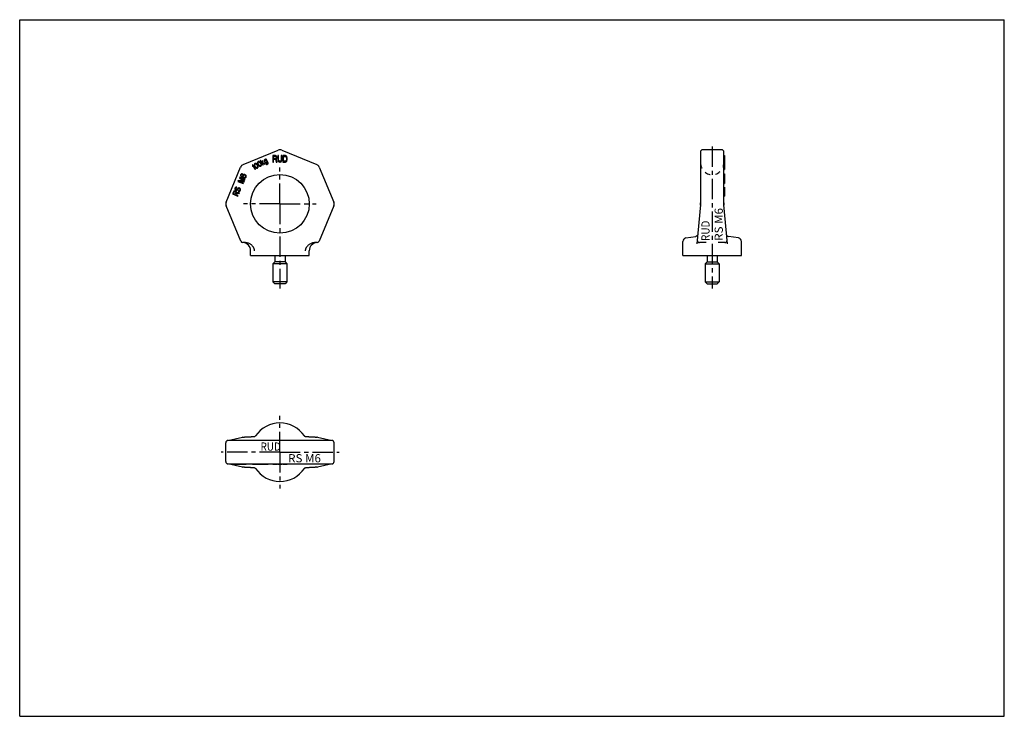
# Model space of a CAD drawing. Extents: x 0 to 420, y 0 to 297.
import ezdxf
from ezdxf.enums import TextEntityAlignment as Align

# ---------------------------------------------------------------- set-up
doc = ezdxf.new("R2010")
doc.units = 0
doc.header["$LTSCALE"] = 23.1
doc.linetypes.add('CENTER', pattern=[0.6, 0.375, -0.075, 0.075, -0.075])
doc.linetypes.add('HIDDEN', pattern=[0.2, 0.1, -0.1])
doc.layers.get('0').update_dxf_attribs({"linetype": 'CONTINUOUS'})
doc.layers.add('DEFAULT_1', color=7, linetype='CENTER')
doc.layers.add('DEFAULT_2', color=8, linetype='HIDDEN')
doc.styles.add('TEXTSTYLE_0', font='txt', dxfattribs={"width": 0.8})

msp = doc.modelspace()

# ---------------------------------------------------------------- linework, layer by layer
at = {"color": 7, "linetype": 'CONTINUOUS'}
for p, q in [((0, 0), (0, 297)), ((0, 297), (420, 297)), ((420, 0), (420, 297)), ((95.33, 235.22), (110.25, 241.4)), ((111.78, 241.4), (126.71, 235.22)), ((290.38, 240.56), (290.38, 218.9)), ((299.38, 241.56), (291.38, 241.56)), ((300.38, 218.89), (300.38, 240.56)), ((100.09, 235.31), (100.06, 235.13)), ((100.18, 235.52), (100.09, 235.31)), ((100.35, 235.67), (100.18, 235.52)), ((100.28, 235.2), (100.33, 235.34)), ((100.33, 235.34), (100.46, 235.47)), ((100.56, 235.74), (100.35, 235.67)), ((100.46, 235.47), (100.64, 235.52)), ((100.79, 235.71), (100.56, 235.74)), ((100.64, 235.52), (100.79, 235.49)), ((100.95, 235.64), (100.79, 235.71)), ((100.79, 235.49), (101.05, 235.32)), ((101.11, 235.52), (100.95, 235.64)), ((101.05, 235.32), (101.23, 235.1)), ((101.21, 235.41), (101.11, 235.52)), ((101.36, 235.23), (101.21, 235.41)), ((101.57, 234.87), (101.36, 235.23)), ((101.49, 236.11), (101.46, 235.94)), ((101.46, 235.94), (101.49, 235.74)), ((101.58, 236.33), (101.49, 236.11)), ((101.49, 235.74), (101.53, 235.6)), ((101.53, 235.6), (101.62, 235.38)), ((101.74, 236.48), (101.58, 236.33)), ((101.62, 235.38), (101.83, 235.01)), ((101.68, 236.01), (101.72, 236.14)), ((101.69, 235.69), (101.68, 236.01)), ((101.8, 235.43), (101.69, 235.69)), ((101.72, 236.14), (101.86, 236.27)), ((101.96, 236.55), (101.74, 236.48)), ((101.96, 235.14), (101.8, 235.43)), ((101.86, 236.27), (102.04, 236.33)), ((102.19, 236.52), (101.96, 236.55)), ((102.04, 236.33), (102.18, 236.3)), ((102.18, 236.3), (102.45, 236.13)), ((102.35, 236.45), (102.19, 236.52)), ((102.51, 236.32), (102.35, 236.45)), ((102.45, 236.13), (102.62, 235.9)), ((102.61, 236.22), (102.51, 236.32)), ((102.73, 237.05), (102.57, 236.95)), ((102.57, 236.95), (103.67, 235.05)), ((102.76, 236.04), (102.61, 236.22)), ((102.62, 235.9), (102.79, 235.62)), ((103.43, 235.83), (102.73, 237.05)), ((102.97, 235.67), (102.76, 236.04)), ((102.79, 235.62), (102.9, 235.36)), ((102.9, 235.36), (102.91, 235.04)), ((103.05, 235.45), (102.97, 235.67)), ((103.09, 235.31), (103.05, 235.45)), ((103.12, 235.11), (103.09, 235.31)), ((103.49, 236.68), (103.43, 235.83)), ((103.68, 236.79), (103.49, 236.68)), ((103.57, 235.59), (103.61, 235.88)), ((103.83, 235.14), (103.57, 235.59)), ((103.61, 235.88), (104.37, 235.45)), ((103.64, 236.06), (103.68, 236.79)), ((104.56, 235.56), (103.64, 236.06)), ((104.29, 236.98), (104.27, 236.8)), ((104.27, 236.8), (104.28, 236.7)), ((104.28, 236.7), (104.34, 236.52)), ((104.34, 237.11), (104.29, 236.98)), ((104.44, 237.23), (104.34, 237.11)), ((104.34, 236.52), (104.53, 236.2)), ((104.37, 235.45), (104.56, 235.56)), ((104.63, 237.34), (104.44, 237.23)), ((104.48, 236.87), (104.56, 237.02)), ((104.49, 236.71), (104.48, 236.87)), ((104.53, 236.57), (104.49, 236.71)), ((104.67, 236.33), (104.53, 236.57)), ((104.53, 236.2), (104.66, 236.05)), ((104.56, 237.02), (104.75, 237.13)), ((104.78, 237.37), (104.63, 237.34)), ((104.66, 236.05), (104.73, 235.99)), ((104.77, 236.22), (104.67, 236.33)), ((104.73, 235.99), (104.9, 235.92)), ((104.75, 237.13), (104.9, 237.17)), ((104.85, 236.16), (104.77, 236.22)), ((104.87, 237.36), (104.78, 237.37)), ((104.99, 236.14), (104.85, 236.16)), ((104.98, 237.32), (104.87, 237.36)), ((104.9, 237.17), (105.04, 237.14)), ((104.9, 235.92), (105.04, 235.9)), ((105.06, 235.64), (104.91, 235.55)), ((104.91, 235.55), (105.11, 235.34)), ((105.08, 237.59), (104.92, 237.5)), ((104.92, 237.5), (105.06, 237.26)), ((105.06, 237.26), (104.98, 237.32)), ((105.14, 236.17), (104.99, 236.14)), ((105.04, 237.14), (105.18, 237.05)), ((105.04, 235.9), (105.19, 235.93)), ((105.17, 235.53), (105.06, 235.64)), ((105.87, 236.21), (105.08, 237.59)), ((105.11, 235.34), (105.27, 235.27)), ((105.27, 236.24), (105.14, 236.17)), ((105.3, 235.45), (105.17, 235.53)), ((105.18, 237.05), (105.41, 236.65)), ((105.19, 235.93), (105.38, 236.04)), ((105.37, 236.36), (105.27, 236.24)), ((105.27, 235.27), (105.42, 235.25)), ((105.47, 235.44), (105.3, 235.45)), ((105.42, 236.49), (105.37, 236.36)), ((105.38, 236.04), (105.49, 236.15)), ((105.41, 236.65), (105.42, 236.49)), ((105.42, 235.25), (105.57, 235.28)), ((105.66, 235.55), (105.47, 235.44)), ((105.49, 236.15), (105.53, 236.23)), ((105.54, 236.35), (105.53, 236.45)), ((105.53, 236.45), (105.72, 236.12)), ((105.53, 236.23), (105.54, 236.35)), ((105.57, 235.28), (105.76, 235.39)), ((105.77, 235.67), (105.66, 235.55)), ((105.72, 236.12), (105.78, 235.94)), ((105.76, 235.39), (105.86, 235.5)), ((105.79, 235.84), (105.77, 235.67)), ((105.78, 235.94), (105.79, 235.84)), ((105.86, 235.5), (105.93, 235.6)), ((105.97, 235.89), (105.87, 236.21)), ((105.93, 235.6), (105.98, 235.74)), ((105.98, 235.74), (105.97, 235.89)), ((108.03, 239.07), (108.03, 236.29)), ((109.14, 239.07), (108.03, 239.07)), ((108.03, 236.29), (108.31, 236.29)), ((108.31, 237.89), (108.31, 238.78)), ((108.31, 238.78), (109.19, 238.78)), ((109.19, 237.89), (108.31, 237.89)), ((108.31, 236.29), (108.31, 237.53)), ((108.31, 237.53), (109.1, 237.53)), ((109.1, 237.53), (109.47, 236.29)), ((109.37, 239.01), (109.14, 239.07)), ((109.19, 238.78), (109.33, 238.72)), ((109.33, 237.95), (109.19, 237.89)), ((109.33, 238.72), (109.42, 238.6)), ((109.42, 238.06), (109.33, 237.95)), ((109.56, 238.83), (109.37, 239.01)), ((109.37, 237.65), (109.56, 237.77)), ((109.79, 236.29), (109.37, 237.65)), ((109.42, 238.6), (109.47, 238.42)), ((109.47, 238.24), (109.42, 238.06)), ((109.47, 238.42), (109.47, 238.24)), ((109.47, 236.29), (109.79, 236.29)), ((109.7, 238.6), (109.56, 238.83)), ((109.56, 237.77), (109.7, 238.01)), ((109.74, 238.42), (109.7, 238.6)), ((109.7, 238.01), (109.74, 238.18)), ((109.74, 238.18), (109.74, 238.42)), ((110.16, 239.07), (110.16, 237.24)), ((110.44, 239.07), (110.16, 239.07)), ((110.16, 237.24), (110.21, 236.94)), ((110.21, 236.94), (110.3, 236.7)), ((110.3, 236.7), (110.49, 236.47)), ((110.44, 237.24), (110.44, 239.07)), ((110.49, 237), (110.44, 237.24)), ((110.58, 236.82), (110.49, 237)), ((110.49, 236.47), (110.67, 236.35)), ((110.72, 236.7), (110.58, 236.82)), ((110.67, 236.35), (110.9, 236.29)), ((110.9, 236.64), (110.72, 236.7)), ((111.09, 236.64), (110.9, 236.64)), ((110.9, 236.29), (111.09, 236.29)), ((111.28, 236.7), (111.09, 236.64)), ((111.09, 236.29), (111.32, 236.35)), ((111.41, 236.82), (111.28, 236.7)), ((111.32, 236.35), (111.51, 236.47)), ((111.51, 237), (111.41, 236.82)), ((111.55, 237.24), (111.51, 237)), ((111.51, 236.47), (111.69, 236.7)), ((111.55, 239.07), (111.55, 237.24)), ((111.83, 239.07), (111.55, 239.07)), ((111.69, 236.7), (111.79, 236.94)), ((111.79, 236.94), (111.83, 237.24)), ((111.83, 237.24), (111.83, 239.07)), ((112.2, 239.07), (112.2, 236.29)), ((113.32, 239.07), (112.2, 239.07)), ((112.2, 236.29), (113.32, 236.29)), ((112.48, 236.64), (112.48, 238.72)), ((112.48, 238.72), (113.32, 238.72)), ((113.32, 236.64), (112.48, 236.64)), ((113.55, 239.01), (113.32, 239.07)), ((113.32, 238.72), (113.5, 238.66)), ((113.5, 236.7), (113.32, 236.64)), ((113.32, 236.29), (113.55, 236.35)), ((113.5, 238.66), (113.64, 238.54)), ((113.64, 236.82), (113.5, 236.7)), ((113.73, 238.89), (113.55, 239.01)), ((113.55, 236.35), (113.73, 236.47)), ((113.64, 238.54), (113.73, 238.36)), ((113.73, 237), (113.64, 236.82)), ((113.92, 238.66), (113.73, 238.89)), ((113.73, 238.36), (113.78, 238.12)), ((113.78, 237.24), (113.73, 237)), ((113.73, 236.47), (113.92, 236.7)), ((113.78, 238.12), (113.78, 237.24)), ((114.01, 238.42), (113.92, 238.66)), ((113.92, 236.7), (114.01, 236.94)), ((114.06, 238.12), (114.01, 238.42)), ((114.01, 236.94), (114.06, 237.24)), ((114.06, 237.24), (114.06, 238.12)), ((300.38, 239.07), (300.68, 239.07)), ((300.68, 239.07), (300.68, 233.18)), ((88.06, 219.21), (94.25, 234.14)), ((94.44, 231.16), (94.31, 230.99)), ((94.67, 231.29), (94.44, 231.16)), ((94.57, 230.93), (94.67, 231.02)), ((94.91, 231.32), (94.67, 231.29)), ((94.67, 231.02), (94.81, 231.09)), ((94.81, 231.09), (94.99, 231.11)), ((95.07, 231.3), (94.91, 231.32)), ((94.99, 231.11), (95.07, 231.3)), ((95.71, 231.03), (95.52, 230.98)), ((95.99, 231), (95.71, 231.03)), ((96.23, 230.9), (95.99, 231)), ((99.33, 235.08), (99.3, 234.69)), ((99.3, 234.69), (99.49, 234.37)), ((99.52, 235.19), (99.33, 235.08)), ((99.49, 234.37), (99.52, 234.76)), ((100.62, 233.29), (99.52, 235.19)), ((99.52, 234.76), (100.43, 233.18)), ((100.06, 235.13), (100.09, 234.93)), ((100.09, 234.93), (100.13, 234.79)), ((100.13, 234.79), (100.22, 234.57)), ((100.22, 234.57), (100.43, 234.21)), ((100.29, 234.88), (100.28, 235.2)), ((100.4, 234.62), (100.29, 234.88)), ((100.56, 234.34), (100.4, 234.62)), ((100.43, 234.21), (100.58, 234.02)), ((100.43, 233.18), (100.62, 233.29)), ((100.74, 234.11), (100.56, 234.34)), ((100.58, 234.02), (100.68, 233.92)), ((100.68, 233.92), (100.84, 233.79)), ((101, 233.94), (100.74, 234.11)), ((100.84, 233.79), (101, 233.73)), ((101.15, 233.92), (101, 233.94)), ((101, 233.73), (101.23, 233.7)), ((101.33, 233.97), (101.15, 233.92)), ((101.23, 235.1), (101.39, 234.81)), ((101.23, 233.7), (101.45, 233.77)), ((101.46, 234.1), (101.33, 233.97)), ((101.39, 234.81), (101.5, 234.55)), ((101.45, 233.77), (101.61, 233.92)), ((101.51, 234.24), (101.46, 234.1)), ((101.5, 234.55), (101.51, 234.24)), ((101.66, 234.64), (101.57, 234.87)), ((101.61, 233.92), (101.7, 234.13)), ((101.7, 234.5), (101.66, 234.64)), ((101.73, 234.31), (101.7, 234.5)), ((101.7, 234.13), (101.73, 234.31)), ((101.83, 235.01), (101.98, 234.83)), ((102.13, 234.92), (101.96, 235.14)), ((101.98, 234.83), (102.08, 234.72)), ((102.08, 234.72), (102.23, 234.6)), ((102.4, 234.75), (102.13, 234.92)), ((102.23, 234.6), (102.4, 234.53)), ((102.54, 234.72), (102.4, 234.75)), ((102.4, 234.53), (102.63, 234.5)), ((102.73, 234.77), (102.54, 234.72)), ((102.63, 234.5), (102.84, 234.57)), ((102.86, 234.91), (102.73, 234.77)), ((102.84, 234.57), (103.01, 234.72)), ((102.91, 235.04), (102.86, 234.91)), ((103.01, 234.72), (103.1, 234.94)), ((103.1, 234.94), (103.12, 235.11)), ((103.67, 235.05), (103.83, 235.14)), ((127.79, 234.14), (133.97, 219.21)), ((300.38, 233.18), (300.68, 233.18)), ((300.38, 231.32), (300.68, 231.32)), ((300.38, 231.29), (300.68, 231.29)), ((300.68, 231.32), (300.68, 227.1)), ((93.22, 228.42), (93.07, 228.08)), ((93.07, 228.08), (95.37, 227.1)), ((95.52, 228.12), (93.22, 228.42)), ((95.47, 227.33), (93.66, 228.1)), ((93.66, 228.1), (95.7, 227.87)), ((93.85, 229.92), (93.71, 229.57)), ((93.71, 229.57), (95.52, 228.12)), ((96.15, 228.94), (93.85, 229.92)), ((94.24, 230.84), (94.21, 230.63)), ((94.21, 230.63), (94.28, 230.37)), ((94.31, 230.99), (94.24, 230.84)), ((95.83, 228.17), (94.24, 229.48)), ((94.24, 229.48), (96.06, 228.71)), ((94.28, 230.37), (94.42, 230.17)), ((94.42, 230.17), (94.64, 229.99)), ((94.47, 230.7), (94.57, 230.93)), ((94.47, 230.56), (94.47, 230.7)), ((94.52, 230.4), (94.47, 230.56)), ((94.63, 230.26), (94.52, 230.4)), ((94.77, 230.16), (94.63, 230.26)), ((94.64, 229.99), (94.96, 229.81)), ((95.04, 230), (94.77, 230.16)), ((94.96, 229.81), (95.3, 229.66)), ((95.08, 230.48), (95.04, 230.27)), ((95.04, 230.27), (95.14, 229.96)), ((95.14, 229.96), (95.04, 230)), ((95.16, 230.68), (95.08, 230.48)), ((95.29, 230.85), (95.16, 230.68)), ((95.52, 230.98), (95.29, 230.85)), ((95.3, 230.34), (95.42, 230.61)), ((95.3, 230.21), (95.3, 230.34)), ((95.35, 230.05), (95.3, 230.21)), ((95.3, 229.66), (95.66, 229.56)), ((95.42, 229.93), (95.35, 230.05)), ((95.37, 227.1), (95.47, 227.33)), ((95.42, 230.61), (95.52, 230.71)), ((95.55, 229.83), (95.42, 229.93)), ((95.52, 230.71), (95.66, 230.78)), ((95.7, 229.77), (95.55, 229.83)), ((95.66, 230.78), (95.79, 230.81)), ((95.66, 229.56), (95.94, 229.53)), ((95.86, 229.74), (95.7, 229.77)), ((95.7, 227.87), (95.83, 228.17)), ((95.79, 230.81), (95.96, 230.79)), ((96.04, 229.76), (95.86, 229.74)), ((95.94, 229.53), (96.19, 229.56)), ((95.96, 230.79), (96.1, 230.73)), ((96.19, 229.83), (96.04, 229.76)), ((96.06, 228.71), (96.15, 228.94)), ((96.1, 230.73), (96.23, 230.63)), ((96.28, 229.93), (96.19, 229.83)), ((96.19, 229.56), (96.41, 229.69)), ((96.45, 230.72), (96.23, 230.9)), ((96.23, 230.63), (96.35, 230.49)), ((96.4, 230.2), (96.28, 229.93)), ((96.35, 230.49), (96.4, 230.33)), ((96.4, 230.33), (96.4, 230.2)), ((96.41, 229.69), (96.54, 229.86)), ((96.59, 230.52), (96.45, 230.72)), ((96.54, 229.86), (96.63, 230.05)), ((96.66, 230.27), (96.59, 230.52)), ((96.63, 230.05), (96.66, 230.27)), ((300.38, 227.1), (300.68, 227.1)), ((91.2, 223.67), (90.81, 222.75)), ((90.81, 222.75), (93.11, 221.77)), ((91.15, 222.87), (91.46, 223.6)), ((91.88, 222.56), (91.15, 222.87)), ((91.33, 223.84), (91.2, 223.67)), ((91.54, 223.93), (91.33, 223.84)), ((91.46, 223.6), (91.56, 223.69)), ((91.79, 223.96), (91.54, 223.93)), ((91.56, 223.69), (91.69, 223.73)), ((91.69, 223.73), (91.85, 223.71)), ((91.95, 223.94), (91.79, 223.96)), ((91.82, 225.12), (91.8, 224.95)), ((91.8, 224.95), (91.83, 224.75)), ((91.9, 225.32), (91.82, 225.12)), ((91.83, 224.75), (91.96, 224.52)), ((91.85, 223.71), (92, 223.64)), ((92.19, 223.29), (91.88, 222.56)), ((92.03, 225.49), (91.9, 225.32)), ((92.14, 223.85), (91.95, 223.94)), ((91.96, 224.52), (92.14, 224.4)), ((92, 223.64), (92.13, 223.54)), ((92.24, 225.58), (92.03, 225.49)), ((92.11, 225), (92.21, 225.23)), ((92.11, 224.86), (92.11, 225)), ((92.16, 224.71), (92.11, 224.86)), ((92.13, 223.54), (92.19, 223.42)), ((92.14, 224.4), (92.34, 224.31)), ((92.27, 223.75), (92.14, 223.85)), ((92.29, 224.61), (92.16, 224.71)), ((92.18, 222.44), (92.46, 223.09)), ((92.19, 223.42), (92.19, 223.29)), ((92.21, 225.23), (92.31, 225.32)), ((92.49, 225.61), (92.24, 225.58)), ((92.42, 223.55), (92.27, 223.75)), ((92.39, 224.56), (92.29, 224.61)), ((92.31, 225.32), (92.44, 225.36)), ((92.34, 224.31), (92.55, 224.27)), ((92.55, 224.54), (92.39, 224.56)), ((92.45, 223.36), (92.42, 223.55)), ((92.44, 225.36), (92.55, 225.36)), ((93.73, 223.23), (92.45, 223.36)), ((92.46, 223.09), (93.61, 222.96)), ((92.65, 225.59), (92.49, 225.61)), ((92.55, 225.36), (92.65, 225.59)), ((92.7, 224.61), (92.55, 224.54)), ((92.55, 224.27), (92.81, 224.34)), ((92.8, 224.71), (92.7, 224.61)), ((92.89, 224.94), (92.8, 224.71)), ((92.81, 224.34), (92.98, 224.45)), ((93.02, 225.11), (92.89, 224.94)), ((92.98, 224.45), (93.09, 224.58)), ((93.19, 225.22), (93.02, 225.11)), ((93.09, 224.58), (93.19, 224.81)), ((93.45, 225.29), (93.19, 225.22)), ((93.19, 224.81), (93.3, 224.95)), ((93.32, 224.03), (93.22, 223.8)), ((93.22, 223.8), (93.43, 223.76)), ((93.3, 224.95), (93.45, 225.02)), ((93.48, 224.01), (93.32, 224.03)), ((93.43, 223.76), (93.73, 223.77)), ((93.68, 225.28), (93.45, 225.29)), ((93.45, 225.02), (93.63, 225.03)), ((93.68, 224.06), (93.48, 224.01)), ((93.61, 222.96), (93.73, 223.23)), ((93.63, 225.03), (93.77, 224.97)), ((93.92, 225.18), (93.68, 225.28)), ((93.79, 224.19), (93.68, 224.06)), ((93.73, 223.77), (93.96, 223.9)), ((93.77, 224.97), (93.89, 224.83)), ((93.92, 224.5), (93.79, 224.19)), ((93.89, 224.83), (93.94, 224.68)), ((94.08, 225.02), (93.92, 225.18)), ((93.94, 224.68), (93.92, 224.5)), ((93.96, 223.9), (94.09, 224.07)), ((94.22, 224.78), (94.08, 225.02)), ((94.09, 224.07), (94.22, 224.38)), ((94.25, 224.59), (94.22, 224.78)), ((94.22, 224.38), (94.25, 224.59)), ((300.68, 225.61), (300.68, 221.77)), ((93.21, 222), (92.18, 222.44)), ((93.11, 221.77), (93.21, 222)), ((300.38, 221.77), (300.68, 221.77)), ((94.31, 202.61), (88.06, 217.68)), ((133.97, 217.68), (127.73, 202.61)), ((290.34, 218.01), (288.82, 201.41)), ((301.93, 201.41), (300.42, 218.01)), ((95.96, 201.99), (95.23, 201.99)), ((126.81, 201.99), (126.08, 201.99)), ((282.88, 196.45), (282.88, 202.47)), ((284.14, 203.95), (288.41, 204.62)), ((292.78, 201.99), (289.97, 201.99)), ((300.78, 201.99), (297.98, 201.99)), ((306.61, 203.95), (302.33, 204.63)), ((307.88, 196.45), (307.88, 202.47)), ((98.52, 196.45), (98.52, 198.49)), ((123.52, 196.45), (123.52, 198.49)), ((98.52, 196.45), (123.52, 196.45)), ((108.82, 193.75), (108.02, 192.95)), ((108.82, 196.45), (108.82, 193.75)), ((113.22, 193.75), (108.82, 193.75)), ((113.22, 196.45), (113.22, 193.75)), ((113.22, 193.75), (114.02, 192.95)), ((282.88, 196.45), (307.88, 196.45)), ((293.18, 193.75), (292.38, 192.95)), ((293.18, 196.45), (293.18, 193.75)), ((293.18, 193.75), (297.58, 193.75)), ((297.58, 196.45), (297.58, 193.75)), ((297.58, 193.75), (298.38, 192.95)), ((114.02, 192.95), (108.02, 192.95)), ((108.02, 192.95), (108.02, 185.25)), ((114.02, 192.95), (114.02, 185.25)), ((292.38, 192.95), (298.38, 192.95)), ((292.38, 192.95), (292.38, 185.25)), ((298.38, 192.95), (298.38, 185.25)), ((114.02, 185.25), (108.02, 185.25)), ((108.02, 185.25), (108.82, 184.45)), ((114.02, 185.25), (113.22, 184.45)), ((292.38, 185.25), (298.38, 185.25)), ((292.38, 185.25), (293.18, 184.45)), ((298.38, 185.25), (297.58, 184.45)), ((113.22, 184.45), (108.82, 184.45)), ((293.18, 184.45), (297.58, 184.45)), ((88.77, 117.62), (95.02, 118.99)), ((133.02, 117.61), (89.02, 117.61)), ((95.23, 119.02), (95.96, 119.02)), ((99.95, 119.19), (99.95, 119.19)), ((122.09, 119.19), (122.09, 119.19)), ((126.08, 119.02), (126.81, 119.02)), ((127.02, 118.99), (133.26, 117.62)), ((87.91, 108.61), (87.91, 116.61)), ((88.25, 117.36), (88.25, 117.36)), ((133.79, 117.36), (133.79, 117.36)), ((134.13, 108.61), (134.13, 116.61)), ((88.25, 107.86), (88.25, 107.86)), ((95.02, 106.23), (88.77, 107.61)), ((89.02, 107.61), (133.02, 107.61)), ((90.81, 107.61), (90.81, 107.31)), ((95.07, 107.31), (90.81, 107.31)), ((96.66, 107.31), (95.08, 107.31)), ((95.96, 106.21), (95.23, 106.21)), ((96.66, 107.61), (96.66, 107.31)), ((99.3, 107.61), (99.3, 107.31)), ((105.98, 107.31), (99.3, 107.31)), ((99.95, 106.04), (99.95, 106.04)), ((105.97, 107.61), (105.97, 107.31)), ((105.98, 107.61), (105.98, 107.31)), ((108.03, 107.61), (108.03, 107.31)), ((109.79, 107.31), (108.03, 107.31)), ((109.79, 107.61), (109.79, 107.31)), ((110.16, 107.61), (110.16, 107.31)), ((111.83, 107.31), (110.16, 107.31)), ((111.83, 107.61), (111.83, 107.31)), ((112.2, 107.61), (112.2, 107.31)), ((114.06, 107.31), (112.2, 107.31)), ((114.06, 107.61), (114.06, 107.31)), ((122.09, 106.04), (122.09, 106.04)), ((126.81, 106.21), (126.08, 106.21)), ((133.26, 107.61), (127.02, 106.23)), ((133.79, 107.86), (133.79, 107.86)), ((0, 0), (420, 0))]:
    msp.add_line(p, q, dxfattribs=at)
msp.add_circle((111.02, 218.45), 12.5, dxfattribs=at)
for centre, radius, start, end in [((111.02, 239.56), 2, 67.5, 112.5), ((291.38, 240.56), 1, 90, 180), ((299.38, 240.56), 1, 0, 90), ((96.09, 233.37), 2, 112.5, 157.5), ((125.94, 233.37), 2, 22.5, 67.5), ((89.91, 218.45), 2, 157.5, 202.5), ((132.13, 218.45), 2, 337.5, 22.5), ((280.38, 218.9), 10, 354.7922, 0.0006), ((310.38, 218.9), 10, 180, 185.2084), ((95.23, 202.99), 1, 202.5, 267.2633), ((95.23, 202.99), 1, 202.5, 270), ((95.02, 198.49), 3.5, 0, 87.5653), ((127.02, 198.49), 3.5, 92.4347, 180), ((126.81, 202.99), 1, 270, 337.5), ((126.8, 202.99), 1, 272.7367, 337.5), ((284.38, 202.47), 1.5, 99, 180), ((289.97, 202.99), 1, 174.7909, 270.0001), ((300.78, 202.99), 1, 270, 5.2084), ((302.49, 205.61), 1, 215.0161, 261), ((306.38, 202.47), 1.5, 0, 81), ((111.02, 112.61), 12.5, 33.5499, 146.4501), ((88.91, 116.61), 1, 131.6044, 180), ((133.13, 116.61), 1, 0, 48.4028), ((88.91, 108.61), 1, 180, 228.3984), ((111.02, 112.61), 12.5, 213.5499, 326.4501), ((133.13, 108.61), 1, 311.597, 360)]:
    msp.add_arc(centre, radius, start, end, dxfattribs=at)
for points, knots in [([(290.37, 218.45), (290.37, 218.45), (290.37, 218.44), (290.36, 218.41), (290.36, 218.37), (290.36, 218.33), (290.36, 218.31), (290.36, 218.3)], [0, 0, 0, 0, 0.004231, 0.281903, 0.562887, 0.846998, 1, 1, 1, 1]), ([(290.37, 218.69), (290.37, 218.67), (290.37, 218.65), (290.37, 218.62), (290.37, 218.61), (290.37, 218.61)], [0, 0, 0, 0, 0.479363, 0.968682, 1, 1, 1, 1]), ([(290.37, 218.6), (290.37, 218.59), (290.37, 218.57), (290.37, 218.53), (290.37, 218.49), (290.37, 218.46), (290.37, 218.45)], [0, 0, 0, 0, 0.186812, 0.455831, 0.728526, 1, 1, 1, 1]), ([(290.38, 218.9), (290.38, 218.9), (290.38, 218.88), (290.38, 218.86), (290.38, 218.83), (290.38, 218.8), (290.38, 218.78), (290.38, 218.78)], [0, 0, 0, 0, 0.045548, 0.288979, 0.567594, 0.854296, 1, 1, 1, 1]), ([(290.38, 218.78), (290.38, 218.77), (290.38, 218.77), (290.38, 218.76), (290.38, 218.76)], [0, 0, 0, 0, 0.881938, 1, 1, 1, 1]), ([(290.38, 218.75), (290.38, 218.74), (290.38, 218.73), (290.38, 218.71), (290.38, 218.71)], [0, 0, 0, 0, 0.570699, 1, 1, 1, 1]), ([(300.38, 218.67), (300.38, 218.69), (300.38, 218.72), (300.38, 218.76), (300.38, 218.8), (300.38, 218.84), (300.38, 218.88), (300.38, 218.89), (300.38, 218.9)], [0, 0, 0, 0, 0.199972, 0.394488, 0.583737, 0.766315, 0.925498, 1, 1, 1, 1]), ([(300.38, 218.87), (300.38, 218.87), (300.38, 218.88), (300.38, 218.88), (300.38, 218.89)], [0, 0, 0, 0, 0.303128, 1, 1, 1, 1]), ([(300.38, 218.84), (300.38, 218.84), (300.38, 218.85), (300.38, 218.86), (300.38, 218.87)], [0, 0, 0, 0, 0.139944, 1, 1, 1, 1]), ([(300.38, 218.79), (300.38, 218.8), (300.38, 218.8), (300.38, 218.81), (300.38, 218.82)], [0, 0, 0, 0, 0.573172, 1, 1, 1, 1]), ([(300.38, 218.76), (300.38, 218.76), (300.38, 218.77), (300.38, 218.78), (300.38, 218.79)], [0, 0, 0, 0, 0.127502, 1, 1, 1, 1]), ([(300.38, 218.71), (300.38, 218.72), (300.38, 218.73), (300.38, 218.73), (300.38, 218.74)], [0, 0, 0, 0, 0.515684, 1, 1, 1, 1]), ([(300.38, 218.68), (300.38, 218.68), (300.38, 218.69), (300.38, 218.69), (300.38, 218.69)], [0, 0, 0, 0, 0.341264, 1, 1, 1, 1]), ([(300.38, 218.6), (300.38, 218.61), (300.38, 218.63), (300.38, 218.66), (300.38, 218.67)], [0, 0, 0, 0, 0.337347, 1, 1, 1, 1]), ([(300.38, 218.6), (300.38, 218.62), (300.38, 218.63), (300.38, 218.64), (300.38, 218.64)], [0, 0, 0, 0, 0.973485, 1, 1, 1, 1]), ([(300.39, 218.5), (300.39, 218.5), (300.38, 218.52), (300.38, 218.55), (300.38, 218.58), (300.38, 218.6), (300.38, 218.6)], [0, 0, 0, 0, 0.118613, 0.548, 0.967276, 1, 1, 1, 1]), ([(300.41, 218.15), (300.41, 218.15), (300.4, 218.18), (300.4, 218.22), (300.4, 218.27), (300.39, 218.33), (300.39, 218.38), (300.39, 218.43), (300.39, 218.48), (300.38, 218.53), (300.38, 218.57), (300.38, 218.59), (300.38, 218.6)], [0, 0, 0, 0, 0.044968, 0.162969, 0.279691, 0.395015, 0.508822, 0.620993, 0.731467, 0.840332, 0.947313, 1, 1, 1, 1]), ([(300.39, 218.45), (300.39, 218.45), (300.39, 218.47), (300.39, 218.48), (300.39, 218.5)], [0, 0, 0, 0, 0.219981, 1, 1, 1, 1]), ([(300.39, 218.39), (300.39, 218.4), (300.39, 218.41), (300.39, 218.43), (300.39, 218.44)], [0, 0, 0, 0, 0.507375, 1, 1, 1, 1]), ([(290.36, 218.3), (290.36, 218.3), (290.36, 218.27), (290.36, 218.24), (290.35, 218.2), (290.35, 218.17), (290.35, 218.16)], [0, 0, 0, 0, 0.139672, 0.44162, 0.746193, 1, 1, 1, 1]), ([(290.35, 218.16), (290.35, 218.16), (290.35, 218.15), (290.35, 218.15), (290.35, 218.15)], [0, 0, 0, 0, 0.769447, 1, 1, 1, 1]), ([(300.4, 218.3), (300.4, 218.3), (300.39, 218.33), (300.39, 218.36), (300.39, 218.38), (300.39, 218.39)], [0, 0, 0, 0, 0.170327, 0.729553, 1, 1, 1, 1]), ([(300.41, 218.16), (300.4, 218.16), (300.4, 218.17), (300.4, 218.18), (300.4, 218.19)], [0, 0, 0, 0, 0.157488, 1, 1, 1, 1]), ([(100.23, 198.49), (100.23, 198.57), (100.21, 198.72), (100.16, 198.96), (100.09, 199.21), (99.99, 199.48), (99.85, 199.76), (99.67, 200.05), (99.45, 200.35), (99.17, 200.66), (98.82, 200.97), (98.41, 201.27), (97.91, 201.55), (97.33, 201.79), (96.67, 201.95), (96.2, 201.99), (95.96, 201.99)], [0, 0, 0, 0, 0.037462, 0.077346, 0.120364, 0.167218, 0.218619, 0.275294, 0.337949, 0.407228, 0.483651, 0.567936, 0.661554, 0.76628, 0.881633, 1, 1, 1, 1]), ([(126.08, 201.99), (125.82, 201.99), (125.32, 201.95), (124.62, 201.76), (124, 201.49), (123.49, 201.18), (123.08, 200.86), (122.73, 200.52), (122.46, 200.19), (122.25, 199.87), (122.09, 199.56), (121.97, 199.27), (121.88, 199), (121.83, 198.74), (121.81, 198.57), (121.8, 198.49)], [0, 0, 0, 0, 0.127315, 0.250595, 0.361018, 0.458895, 0.546586, 0.625594, 0.696559, 0.760228, 0.817464, 0.869169, 0.91624, 0.959551, 1, 1, 1, 1]), ([(288.98, 204.92), (288.96, 204.9), (288.91, 204.85), (288.81, 204.78), (288.68, 204.7), (288.54, 204.65), (288.45, 204.63), (288.42, 204.63)], [0, 0, 0, 0, 0.133161, 0.333098, 0.571099, 0.845165, 1, 1, 1, 1]), ([(289.18, 205.34), (289.18, 205.33), (289.18, 205.31), (289.17, 205.27), (289.16, 205.23), (289.15, 205.2), (289.14, 205.17), (289.13, 205.14), (289.12, 205.12), (289.11, 205.1), (289.11, 205.08), (289.1, 205.07), (289.09, 205.05), (289.08, 205.04), (289.08, 205.03), (289.07, 205.02), (289.06, 205.01), (289.05, 204.99), (289.03, 204.98), (289.01, 204.95), (289, 204.93), (288.98, 204.92)], [0, 0, 0, 0, 0.055549, 0.150392, 0.235002, 0.310169, 0.376837, 0.436, 0.488544, 0.534721, 0.575273, 0.61092, 0.642201, 0.669432, 0.694257, 0.721668, 0.753144, 0.790493, 0.837138, 0.90045, 1, 1, 1, 1]), ([(301.67, 205.04), (301.67, 205.05), (301.64, 205.08), (301.61, 205.16), (301.59, 205.24), (301.58, 205.29)], [0, 0, 0, 0, 0.069569, 0.467378, 1, 1, 1, 1]), ([(301.66, 205.06), (301.66, 205.06), (301.66, 205.06), (301.66, 205.06), (301.65, 205.07)], [0, 0, 0, 0, 0.018033, 1, 1, 1, 1]), ([(88.77, 117.62), (88.75, 117.62), (88.67, 117.6), (88.55, 117.55), (88.45, 117.5), (88.4, 117.47)], [0, 0, 0, 0, 0.195563, 0.568676, 1, 1, 1, 1]), ([(99.76, 119.17), (99.72, 119.17), (99.58, 119.15), (99.31, 119.13), (98.94, 119.1), (98.52, 119.08), (98.06, 119.06), (97.55, 119.04), (97.01, 119.03), (96.47, 119.02), (96.12, 119.02), (95.96, 119.02)], [0, 0, 0, 0, 0.029986, 0.114652, 0.211975, 0.321834, 0.4438, 0.577131, 0.720663, 0.872936, 1, 1, 1, 1]), ([(100.58, 119.51), (100.55, 119.48), (100.45, 119.38), (100.26, 119.26), (100.07, 119.2), (99.97, 119.19), (99.95, 119.19)], [0, 0, 0, 0, 0.187371, 0.562483, 0.937603, 1, 1, 1, 1]), ([(122.09, 119.19), (122.07, 119.19), (121.97, 119.2), (121.78, 119.26), (121.58, 119.38), (121.48, 119.48), (121.45, 119.51)], [0, 0, 0, 0, 0.06239, 0.437515, 0.812629, 1, 1, 1, 1]), ([(126.08, 119.02), (125.92, 119.02), (125.56, 119.02), (125.03, 119.03), (124.49, 119.04), (123.99, 119.06), (123.53, 119.08), (123.12, 119.1), (122.75, 119.13), (122.47, 119.15), (122.32, 119.17), (122.27, 119.17)], [0, 0, 0, 0, 0.127603, 0.277874, 0.419631, 0.551466, 0.672246, 0.781245, 0.878036, 0.962451, 1, 1, 1, 1]), ([(127.02, 118.99), (127, 119), (126.93, 119.01), (126.86, 119.02), (126.81, 119.02)], [0, 0, 0, 0, 0.263741, 1, 1, 1, 1]), ([(133.71, 117.43), (133.65, 117.47), (133.54, 117.53), (133.39, 117.59), (133.3, 117.61), (133.26, 117.62)], [0, 0, 0, 0, 0.42986, 0.798715, 1, 1, 1, 1]), ([(88.33, 107.8), (88.39, 107.76), (88.5, 107.69), (88.65, 107.64), (88.74, 107.61), (88.77, 107.61)], [0, 0, 0, 0, 0.429908, 0.798776, 1, 1, 1, 1]), ([(95.02, 106.23), (95.03, 106.23), (95.11, 106.21), (95.18, 106.21), (95.23, 106.21)], [0, 0, 0, 0, 0.263741, 1, 1, 1, 1]), ([(95.96, 106.21), (96.12, 106.21), (96.47, 106.21), (97.01, 106.2), (97.55, 106.19), (98.05, 106.17), (98.51, 106.15), (98.92, 106.12), (99.29, 106.1), (99.57, 106.08), (99.72, 106.06), (99.77, 106.06)], [0, 0, 0, 0, 0.127603, 0.277874, 0.419631, 0.551466, 0.672246, 0.781245, 0.878036, 0.962451, 1, 1, 1, 1]), ([(99.95, 106.04), (99.97, 106.04), (100.07, 106.02), (100.26, 105.96), (100.45, 105.84), (100.55, 105.75), (100.58, 105.71)], [0, 0, 0, 0, 0.06239, 0.437515, 0.812629, 1, 1, 1, 1]), ([(121.45, 105.71), (121.48, 105.75), (121.58, 105.84), (121.78, 105.96), (121.97, 106.02), (122.07, 106.04), (122.09, 106.04)], [0, 0, 0, 0, 0.187371, 0.562483, 0.937603, 1, 1, 1, 1]), ([(122.28, 106.06), (122.32, 106.06), (122.46, 106.08), (122.73, 106.1), (123.1, 106.12), (123.51, 106.15), (123.98, 106.17), (124.48, 106.19), (125.03, 106.2), (125.56, 106.21), (125.92, 106.21), (126.08, 106.21)], [0, 0, 0, 0, 0.029986, 0.114652, 0.211975, 0.321834, 0.4438, 0.577131, 0.720663, 0.872936, 1, 1, 1, 1]), ([(133.26, 107.61), (133.29, 107.61), (133.36, 107.63), (133.49, 107.67), (133.59, 107.72), (133.64, 107.75)], [0, 0, 0, 0, 0.195629, 0.568731, 1, 1, 1, 1])]:
    msp.add_open_spline(points, degree=3, knots=knots, dxfattribs=at)
for points in [[(290.36, 218.31), (290.36, 218.34), (290.36, 218.38), (290.37, 218.42)], [(290.37, 218.6), (290.37, 218.65), (290.38, 218.7), (290.38, 218.75)], [(290.38, 218.71), (290.38, 218.7), (290.37, 218.69), (290.37, 218.69)], [(290.37, 218.61), (290.37, 218.61), (290.37, 218.6), (290.37, 218.6)], [(290.37, 218.59), (290.37, 218.59), (290.37, 218.6), (290.37, 218.6)], [(290.37, 218.45), (290.37, 218.45), (290.37, 218.46), (290.37, 218.46)], [(290.37, 218.42), (290.37, 218.43), (290.37, 218.44), (290.37, 218.45)], [(290.38, 218.9), (290.38, 218.9), (290.38, 218.9), (290.38, 218.9)], [(290.38, 218.84), (290.38, 218.86), (290.38, 218.88), (290.38, 218.9)], [(290.38, 218.78), (290.38, 218.8), (290.38, 218.82), (290.38, 218.84)], [(290.38, 218.76), (290.38, 218.76), (290.38, 218.77), (290.38, 218.78)], [(290.38, 218.76), (290.38, 218.75), (290.38, 218.75), (290.38, 218.75)], [(290.38, 218.75), (290.38, 218.75), (290.38, 218.75), (290.38, 218.76)], [(300.38, 218.89), (300.38, 218.89), (300.38, 218.89), (300.38, 218.89)], [(300.38, 218.82), (300.38, 218.82), (300.38, 218.83), (300.38, 218.84)], [(300.38, 218.75), (300.38, 218.75), (300.38, 218.75), (300.38, 218.76)], [(300.38, 218.76), (300.38, 218.76), (300.38, 218.76), (300.38, 218.76)], [(300.38, 218.74), (300.38, 218.74), (300.38, 218.74), (300.38, 218.75)], [(300.38, 218.69), (300.38, 218.7), (300.38, 218.71), (300.38, 218.71)], [(300.38, 218.67), (300.38, 218.67), (300.38, 218.68), (300.38, 218.68)], [(300.38, 218.66), (300.38, 218.66), (300.38, 218.67), (300.38, 218.67)], [(300.38, 218.64), (300.38, 218.65), (300.38, 218.65), (300.38, 218.66)], [(300.39, 218.44), (300.39, 218.44), (300.39, 218.45), (300.39, 218.45)], [(290.34, 218.01), (290.34, 218.04), (290.34, 218.08), (290.35, 218.11)], [(290.35, 218.16), (290.35, 218.19), (290.35, 218.22), (290.36, 218.25)], [(290.35, 218.11), (290.35, 218.13), (290.35, 218.14), (290.35, 218.15)], [(290.36, 218.25), (290.36, 218.27), (290.36, 218.29), (290.36, 218.31)], [(300.41, 218.15), (300.41, 218.15), (300.41, 218.15), (300.41, 218.16)], [(300.41, 218.12), (300.41, 218.13), (300.41, 218.14), (300.41, 218.15)], [(301.58, 205.29), (301.58, 205.3), (301.57, 205.31), (301.57, 205.33)], [(301.61, 205.15), (301.61, 205.16), (301.6, 205.18), (301.6, 205.19)], [(301.63, 205.11), (301.62, 205.13), (301.62, 205.14), (301.61, 205.15)], [(301.67, 205.05), (301.66, 205.05), (301.66, 205.05), (301.66, 205.06)], [(95.23, 119.02), (95.16, 119.02), (95.09, 119.01), (95.02, 118.99)], [(99.79, 119.17), (99.78, 119.17), (99.77, 119.17), (99.76, 119.17)], [(99.92, 119.19), (99.88, 119.18), (99.83, 119.18), (99.79, 119.17)], [(99.95, 119.19), (99.94, 119.19), (99.93, 119.19), (99.92, 119.19)], [(100.67, 119.62), (100.64, 119.58), (100.61, 119.55), (100.58, 119.51)], [(121.44, 119.53), (121.42, 119.56), (121.39, 119.59), (121.37, 119.62)], [(121.45, 119.51), (121.45, 119.52), (121.45, 119.52), (121.44, 119.53)], [(122.14, 119.18), (122.12, 119.19), (122.1, 119.19), (122.09, 119.19)], [(122.27, 119.17), (122.23, 119.17), (122.18, 119.18), (122.14, 119.18)], [(88.24, 117.36), (88.24, 117.35), (88.23, 117.35), (88.23, 117.34)], [(88.25, 117.36), (88.25, 117.36), (88.24, 117.36), (88.24, 117.36)], [(88.4, 117.47), (88.34, 117.44), (88.29, 117.4), (88.25, 117.36)], [(133.79, 117.36), (133.76, 117.39), (133.74, 117.41), (133.71, 117.43)], [(133.81, 117.34), (133.8, 117.35), (133.8, 117.36), (133.79, 117.36)], [(133.85, 117.3), (133.84, 117.32), (133.82, 117.33), (133.81, 117.34)], [(88.19, 107.93), (88.2, 107.91), (88.21, 107.9), (88.23, 107.89)], [(88.23, 107.89), (88.23, 107.88), (88.24, 107.87), (88.25, 107.86)], [(88.25, 107.86), (88.28, 107.84), (88.3, 107.82), (88.33, 107.8)], [(99.77, 106.06), (99.81, 106.05), (99.85, 106.05), (99.9, 106.04)], [(99.9, 106.04), (99.92, 106.04), (99.93, 106.04), (99.95, 106.04)], [(100.58, 105.71), (100.59, 105.71), (100.59, 105.7), (100.59, 105.7)], [(100.59, 105.7), (100.62, 105.67), (100.65, 105.64), (100.67, 105.61)], [(121.37, 105.61), (121.4, 105.64), (121.42, 105.68), (121.45, 105.71)], [(122.09, 106.04), (122.1, 106.04), (122.11, 106.04), (122.12, 106.04)], [(122.12, 106.04), (122.16, 106.05), (122.21, 106.05), (122.25, 106.05)], [(122.25, 106.05), (122.26, 106.06), (122.27, 106.06), (122.28, 106.06)], [(126.81, 106.21), (126.88, 106.21), (126.95, 106.22), (127.02, 106.23)], [(133.64, 107.75), (133.69, 107.79), (133.74, 107.82), (133.79, 107.87)], [(133.79, 107.87), (133.79, 107.87), (133.79, 107.87), (133.8, 107.87)], [(133.8, 107.87), (133.8, 107.88), (133.81, 107.88), (133.81, 107.88)]]:
    msp.add_open_spline(points, degree=3, dxfattribs=at)
at = {"layer": 'DEFAULT_1', "color": 2, "linetype": 'CENTER'}
for p, q in [((295.38, 242.98), (295.38, 182.42)), ((111.02, 218.45), (111.02, 233.95)), ((111.02, 218.45), (95.52, 218.45)), ((111.02, 218.45), (111.02, 182.42)), ((111.02, 218.45), (126.52, 218.45)), ((111.02, 112.61), (111.02, 128.11)), ((111.02, 112.61), (85.96, 112.61)), ((111.02, 112.61), (111.02, 97.11)), ((111.02, 112.61), (136.26, 112.61))]:
    msp.add_line(p, q, dxfattribs=at)
at = {"layer": 'DEFAULT_2', "color": 8, "linetype": 'HIDDEN'}
msp.add_arc((295.38, 235.95), 5, 180, 360, dxfattribs=at)

# ---------------------------------------------------------------- texts
at = {"color": 2, "linetype": 'CONTINUOUS', "style": 'TEXTSTYLE_0'}
for s, p, p2 in [('RS M6', (299.93, 202.73), (299.93, 216.73)), ('RUD', (294.28, 202.66), (294.28, 211.33))]:
    msp.add_text(s, height=3.5, rotation=90, dxfattribs=at).set_placement(p, p2, align=Align.FIT)
for s, p, p2 in [('RUD', (102.73, 113.25), (111.39, 113.25)), ('RS M6', (114.5, 108.27), (128.5, 108.27))]:
    msp.add_text(s, height=3.5, dxfattribs=at).set_placement(p, p2, align=Align.FIT)

doc.saveas('drawing.dxf')
